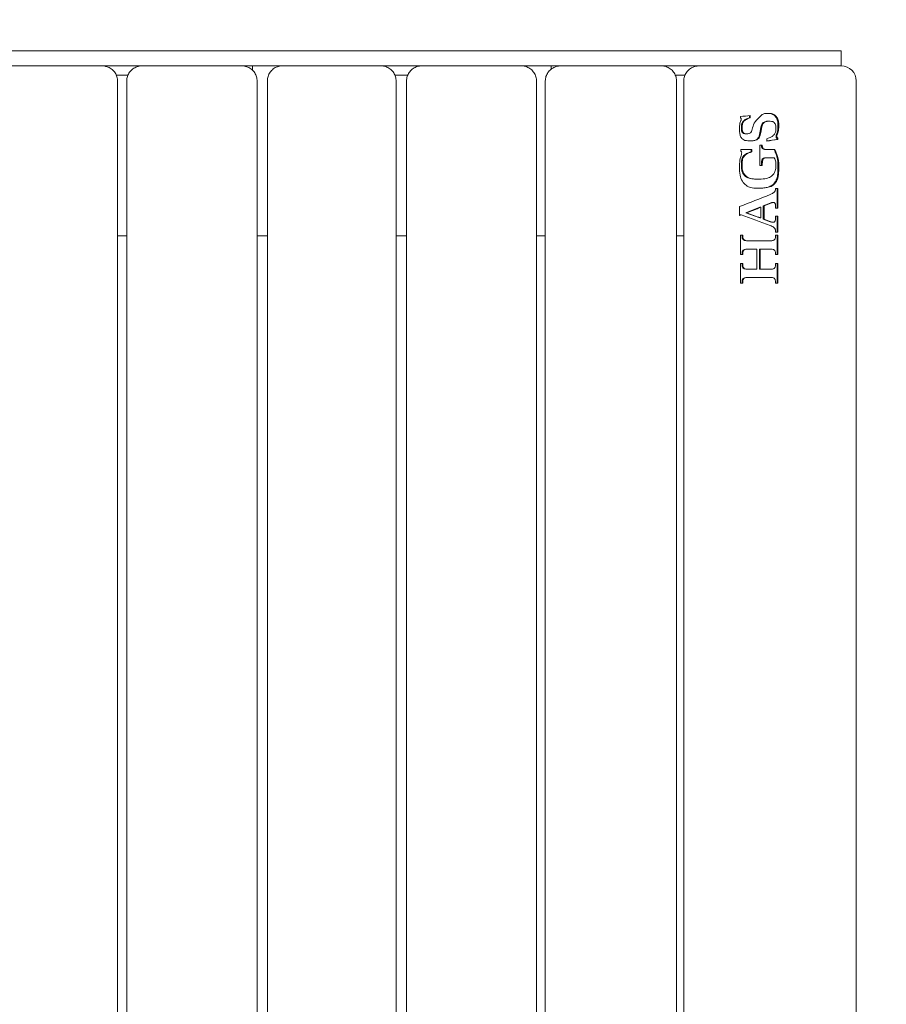
# Model space of a CAD drawing. Units: millimetres. Extents: x -804 to 2063, y -1835 to 1107.
# Drawn here: x 963 to 1421, y -13 to 508 of the extents above; entities that cross this region are included whole.
import ezdxf

# ---------------------------------------------------------------- set-up
doc = ezdxf.new("R2010")
doc.units = ezdxf.units.MM
doc.header["$LTSCALE"] = 0.2
doc.header["$MEASUREMENT"] = 0
doc.header["$PDMODE"] = 1
doc.layers.add('HAGS-Dim Plan', color=7, linetype='Continuous', lineweight=100)
doc.layers.add('HAGS-Plan', color=7, linetype='Continuous')
doc.styles.get("Standard").update_dxf_attribs({"font": 'g13f12d.shx', "height": 300})
doc.dimstyles.new('HAGS - Dim Plan', dxfattribs={"dimtxt": 300, "dimasz": 200, "dimexe": 0.18, "dimexo": 0.0625, "dimgap": 150, "dimtad": 0, "dimlfac": 0.001, "dimrnd": 0.01, "dimzin": 1, "dimdsep": 46, "dimtxsty": 'Standard', "dimblk": 'HAGS - Dim Plan arrow', "dimcen": 0.1, "dimse1": 1, "dimse2": 1, "dimclrd": 1, "dimadec": 0, "dimazin": 0, "dimtfac": 1, "dimtofl": 0, "dimtmove": 0, "dimatfit": 3, "dimfxl": 1, "dimtolj": 1, "dimtzin": 0, "dimarcsym": 0})

# ---------------------------------------------------------------- blocks, each defined once
blk = doc.blocks.new('HAGS - Dim Plan arrow')
at = {"color": 1, "lineweight": 0}
blk.add_lwpolyline([(0, 0, 0, 0.35, 0), (-1, 0, 0.015, 0.015, 0)], format="xyseb", dxfattribs=at)
blk = doc.blocks.new('*D3')
at = {"layer": 'Defpoints', "color": 0, "transparency": 16777216}
for p in [(1404.86, 910.46), (1404.86, -405.15, 489.25), (-451.34, -451.89, 851.06)]:
    blk.add_point(p, dxfattribs=at)
at = {"layer": 'HAGS-Dim Plan', "color": 1, "lineweight": -2, "transparency": 16777216}
for p, q in [((-251.34, 910.46), (-98.67, 910.46)), ((1204.86, 910.46), (1052.2, 910.46))]:
    blk.add_line(p, q, dxfattribs=at)
at = {"layer": 'HAGS-Dim Plan', "color": 1, "lineweight": -2, "transparency": 16777216, "xscale": 200, "yscale": 200, "zscale": 200, "rotation": 180}
blk.add_blockref('HAGS - Dim Plan arrow', (-451.34, 910.46), dxfattribs=at)
at = {"layer": 'HAGS-Dim Plan', "color": 1, "lineweight": -2, "transparency": 16777216, "xscale": 200, "yscale": 200, "zscale": 200}
blk.add_blockref('HAGS - Dim Plan arrow', (1404.86, 910.46), dxfattribs=at)
at = {"layer": 'HAGS-Dim Plan', "color": 0, "transparency": 16777216, "insert": (476.76, 910.46), "char_height": 300, "attachment_point": 5}
blk.add_mtext('\\A1;1.86m', dxfattribs=at)
blk = doc.blocks.new('*D4')
at = {"layer": 'Defpoints', "color": 0, "transparency": 16777216}
for p in [(-21.27, 504.4, 390.5), (-21.27, -504.4, 390.5), (1866.33, -504.4)]:
    blk.add_point(p, dxfattribs=at)
at = {"layer": 'HAGS-Dim Plan', "color": 1, "lineweight": -2, "transparency": 16777216}
for p, q in [((1866.33, 704.4), (1866.33, 904.4)), ((1866.33, -704.4), (1866.33, -904.4))]:
    blk.add_line(p, q, dxfattribs=at)
at = {"layer": 'HAGS-Dim Plan', "color": 1, "lineweight": -2, "transparency": 16777216, "xscale": 200, "yscale": 200, "zscale": 200}
for p, rotation in [((1866.33, 504.4), 270), ((1866.33, -504.4), 90)]:
    blk.add_blockref('HAGS - Dim Plan arrow', p, dxfattribs=dict(at, rotation=rotation))
at = {"layer": 'HAGS-Dim Plan', "color": 0, "transparency": 16777216, "insert": (1866.33, -72.05), "char_height": 300, "attachment_point": 5, "rotation": 90}
blk.add_mtext('\\A1;1.00m', dxfattribs=at)

msp = doc.modelspace()

# ---------------------------------------------------------------- linework, layer by layer
at = {"layer": 'HAGS-Plan', "lineweight": 0}
for p, q in [((475.007, 492, 5.007), (1378.88, 492, 5.007)), ((1378.88, 492, 5.007), (1397.363, 492, 5.007)), ((1397.363, 484, 5.007), (1397.363, 492, 5.007)), ((509.874, 484, 5.007), (1378.88, 484, 5.007)), ((1085.836, 481.756, 5.007), (1085.836, 484, 5.007)), ((1243.887, 484, 5.007), (1243.887, 482.182, 5.007)), ((1378.88, 484, 5.007), (1396.742, 484, 5.007)), ((1397.372, 484, 5.007), (1396.742, 484, 5.007)), ((1020, 479, 5.007), (1013.904, 479, 5.007)), ((1014.516, 476, 5.007), (1014.516, -476, 5.007)), ((1019.405, 476, 5.007), (1019.405, -476, 5.007)), ((1088.347, 476, 5.007), (1088.347, -476, 5.007)), ((1093.757, 476, 5.007), (1093.757, -476, 5.007)), ((1168.017, 479, 5.007), (1161.294, 479, 5.007)), ((1161.879, 476, 5.007), (1161.879, -476, 5.007)), ((1167.42, 476, 5.007), (1167.42, -476, 5.007)), ((1236.169, 476, 5.007), (1236.169, -476, 5.007)), ((1240.836, 476, 5.007), (1240.836, -476, 5.007)), ((1314.706, 479, 5.007), (1309.648, 479, 5.007)), ((1310.251, 476, 5.007), (1310.251, -476, 5.007)), ((1314.094, -476, 5.007), (1314.094, 476, 5.007)), ((1405.372, -476, 5.007), (1405.372, 476, 5.007)), ((1344.088, 456.449, 5.007), (1344.088, 457.124, 5.007)), ((1348.84, 456.449, 5.007), (1348.84, 457.684, 5.007)), ((1348.84, 456.449, 5.007), (1349.265, 456.449, 5.007)), ((1349.265, 457.734, 5.007), (1349.265, 456.449, 5.007)), ((1347.44, 448.053, 5.007), (1347.022, 448.053, 5.007)), ((1358.056, 444.162, 5.007), (1358.056, 445.415, 5.007)), ((1358.056, 444.223, 5.007), (1363.405, 444.966, 5.007)), ((1363.405, 445.803, 5.007), (1363.83, 445.803, 5.007)), ((1363.405, 444.966, 5.007), (1363.405, 445.803, 5.007)), ((1363.405, 444.966, 5.007), (1363.83, 444.966, 5.007)), ((1363.83, 445.803, 5.007), (1363.83, 444.966, 5.007)), ((1344.312, 438.912, 5.007), (1344.312, 439.718, 5.007)), ((1350.159, 439.718, 5.007), (1344.312, 439.718, 5.007)), ((1349.73, 438.429, 5.007), (1349.73, 439.718, 5.007)), ((1349.73, 438.429, 5.007), (1350.159, 438.429, 5.007)), ((1350.159, 439.718, 5.007), (1350.159, 438.429, 5.007)), ((1354.398, 431.322, 5.007), (1354.398, 442.002, 5.007)), ((1355.607, 442.002, 5.007), (1354.398, 442.002, 5.007)), ((1357.172, 439.718, 5.007), (1357.61, 439.718, 5.007)), ((1362.339, 439.718, 5.007), (1357.61, 439.718, 5.007)), ((1357.172, 435.278, 5.007), (1357.61, 435.278, 5.007)), ((1357.61, 435.278, 5.007), (1361.99, 435.278, 5.007)), ((1354.398, 431.322, 5.007), (1355.607, 431.322, 5.007)), ((1353.765, 424.052, 5.007), (1353.328, 424.052, 5.007)), ((1363.893, 419.105, 5.007), (1362.656, 419.105, 5.007)), ((1363.468, 408.651, 5.007), (1363.468, 419.105, 5.007)), ((1363.893, 419.105, 5.007), (1363.893, 408.651, 5.007)), ((1361.044, 411.692, 5.007), (1361.463, 411.692, 5.007)), ((1343.607, 404.695, 5.007), (1343.607, 409.455, 5.007)), ((1354.373, 409.134, 5.007), (1346.933, 406.174, 5.007)), ((1354.373, 409.134, 5.007), (1354.811, 409.134, 5.007)), ((1354.811, 409.134, 5.007), (1354.811, 403.472, 5.007)), ((1356.122, 409.872, 5.007), (1359.81, 411.385, 5.007)), ((1356.122, 409.872, 5.007), (1356.561, 409.872, 5.007)), ((1356.122, 402.829, 5.007), (1356.122, 409.872, 5.007)), ((1356.561, 409.872, 5.007), (1356.561, 402.829, 5.007)), ((1362.656, 408.651, 5.007), (1362.656, 409.777, 5.007)), ((1362.656, 408.651, 5.007), (1363.893, 408.651, 5.007)), ((1343.607, 404.846, 5.007), (1344.135, 405.048, 5.007)), ((1344.135, 405.048, 5.007), (1344.537, 405.048, 5.007)), ((1346.933, 406.174, 5.007), (1347.35, 406.174, 5.007)), ((1346.933, 406.174, 5.007), (1354.373, 403.472, 5.007)), ((1354.373, 403.472, 5.007), (1354.811, 403.472, 5.007)), ((1356.122, 402.829, 5.007), (1356.561, 402.829, 5.007)), ((1359.843, 401.478, 5.007), (1356.122, 402.829, 5.007)), ((1362.656, 404.019, 5.007), (1362.656, 404.437, 5.007)), ((1363.893, 404.437, 5.007), (1362.656, 404.437, 5.007)), ((1363.468, 395.913, 5.007), (1363.468, 404.437, 5.007)), ((1363.893, 404.437, 5.007), (1363.893, 395.913, 5.007)), ((1361.496, 401.188, 5.007), (1361.063, 401.188, 5.007)), ((1362.656, 395.913, 5.007), (1362.656, 396.396, 5.007)), ((1014.516, 394, 5.007), (1019.405, 394, 5.007)), ((1088.347, 394, 5.007), (1093.757, 394, 5.007)), ((1161.879, 394, 5.007), (1167.42, 394, 5.007)), ((1236.169, 394, 5.007), (1240.836, 394, 5.007)), ((1310.251, 394, 5.007), (1314.094, 394, 5.007)), ((1344.088, 384.132, 5.007), (1344.088, 394.426, 5.007)), ((1345.335, 394.426, 5.007), (1344.088, 394.426, 5.007)), ((1344.928, 393.847, 5.007), (1344.928, 394.426, 5.007)), ((1345.335, 394.426, 5.007), (1345.335, 393.847, 5.007)), ((1347.25, 391.435, 5.007), (1347.669, 391.435, 5.007)), ((1360.278, 391.435, 5.007), (1347.669, 391.435, 5.007)), ((1362.656, 395.913, 5.007), (1363.893, 395.913, 5.007)), ((1362.656, 393.91, 5.007), (1362.656, 394.426, 5.007)), ((1363.893, 394.426, 5.007), (1362.656, 394.426, 5.007)), ((1363.468, 384.132, 5.007), (1363.468, 394.426, 5.007)), ((1363.893, 394.426, 5.007), (1363.893, 384.132, 5.007)), ((1347.346, 386.996, 5.007), (1347.766, 386.996, 5.007)), ((1347.766, 386.996, 5.007), (1352.678, 386.996, 5.007)), ((1352.678, 376.381, 5.007), (1352.678, 386.996, 5.007)), ((1354.119, 386.996, 5.007), (1354.557, 386.996, 5.007)), ((1354.119, 376.381, 5.007), (1354.119, 386.996, 5.007)), ((1354.557, 386.996, 5.007), (1360.213, 386.996, 5.007)), ((1354.557, 386.996, 5.007), (1354.557, 376.381, 5.007)), ((1344.088, 384.132, 5.007), (1345.335, 384.132, 5.007)), ((1344.928, 384.132, 5.007), (1344.928, 384.423, 5.007)), ((1345.335, 384.423, 5.007), (1345.335, 384.132, 5.007)), ((1362.656, 384.132, 5.007), (1362.656, 384.584, 5.007)), ((1362.656, 384.132, 5.007), (1363.893, 384.132, 5.007)), ((1344.088, 369.016, 5.007), (1344.088, 379.341, 5.007)), ((1345.335, 379.341, 5.007), (1344.088, 379.341, 5.007)), ((1344.928, 378.89, 5.007), (1344.928, 379.341, 5.007)), ((1345.335, 379.341, 5.007), (1345.335, 378.89, 5.007)), ((1347.25, 376.381, 5.007), (1347.669, 376.381, 5.007)), ((1352.678, 376.381, 5.007), (1347.669, 376.381, 5.007)), ((1354.119, 376.381, 5.007), (1354.557, 376.381, 5.007)), ((1360.278, 376.381, 5.007), (1354.557, 376.381, 5.007)), ((1362.656, 378.859, 5.007), (1362.656, 379.341, 5.007)), ((1363.893, 379.341, 5.007), (1362.656, 379.341, 5.007)), ((1363.468, 369.016, 5.007), (1363.468, 379.341, 5.007)), ((1363.893, 379.341, 5.007), (1363.893, 369.016, 5.007)), ((1347.25, 371.942, 5.007), (1347.669, 371.942, 5.007)), ((1347.669, 371.942, 5.007), (1360.341, 371.942, 5.007)), ((1344.088, 369.016, 5.007), (1345.335, 369.016, 5.007)), ((1344.928, 369.016, 5.007), (1344.928, 369.53, 5.007)), ((1345.335, 369.53, 5.007), (1345.335, 369.016, 5.007)), ((1362.656, 369.016, 5.007), (1362.656, 369.562, 5.007)), ((1362.656, 369.016, 5.007), (1363.893, 369.016, 5.007))]:
    msp.add_line(p, q, dxfattribs=at)
msp.add_arc((1397.372, 476, 5.007), 8, 360, 90, dxfattribs=at)
for centre, major_axis, ratio, start_param, end_param in [((1311.374, 458.59, 5.007), (299.999, 34.736), 0.0173818, 4.8196419, 4.8370203), ((1311.374, 414.576, 5.007), (299.94, 117.123), 0.0514249, 4.7999636, 4.8544492), ((1311.374, 409.809, 5.007), (299.94, 116.97), 0.0513758, 4.8125668, 4.8376595), ((1311.374, 400.722, 5.007), (-299.957, 106.563), 0.0478938, 4.5674768, 4.6186308), ((1311.374, 402.857, 5.007), (-299.956, 106.745), 0.0479571, 4.5841505, 4.6092432)]:
    msp.add_ellipse(centre, major_axis=major_axis, ratio=ratio, start_param=start_param, end_param=end_param, dxfattribs=at)
at = {"layer": 'HAGS-Plan', "lineweight": 0, "extrusion": (2.16937e-30, 1.5523e-15, -1)}
msp.add_ellipse((1311.374, 443.947, 5.007), major_axis=(299.999, 40.744), ratio=0.0202852, start_param=1.3977933, end_param=1.4173081, dxfattribs=at)
at = {"layer": 'HAGS-Plan', "lineweight": 0, "extrusion": (7.39557e-31, 5.25648e-16, -1)}
msp.add_ellipse((1311.374, 409.85, 5.007), major_axis=(299.933, 120.632), ratio=0.0525377, start_param=1.4282872, end_param=1.4407236, dxfattribs=at)
at = {"layer": 'HAGS-Plan', "lineweight": 0, "extrusion": (8.38165e-31, 5.63695e-16, -1)}
msp.add_ellipse((1311.374, 409.613, 5.007), major_axis=(299.948, 112.454), ratio=0.0498976, start_param=1.4787301, end_param=1.4818486, dxfattribs=at)
at = {"layer": 'HAGS-Plan', "lineweight": 0, "extrusion": (-1.03538e-30, -5.93795e-16, -1)}
msp.add_ellipse((1311.374, 402.849, 5.007), major_axis=(-299.956, 106.73), ratio=0.0479521, start_param=1.7049358, end_param=1.7174821, dxfattribs=at)
at = {"layer": 'HAGS-Plan', "lineweight": 0}
for points, knots in [([(1006.112, 484, 5.007), (1006.682, 484, 5.007), (1007.255, 483.943, 5.007), (1008.003, 483.796, 5.007), (1008.189, 483.753, 5.007), (1009.165, 483.493, 5.007), (1009.939, 483.168, 5.007), (1011.333, 482.317, 5.007), (1011.966, 481.797, 5.007), (1013.021, 480.62, 5.007), (1013.461, 479.961, 5.007), (1014.121, 478.549, 5.007), (1014.348, 477.779, 5.007), (1014.494, 476.669, 5.007), (1014.516, 476.334, 5.007), (1014.516, 476, 5.007)], [0.0114767, 0.0114767, 0.0114767, 0.0114767, 1.8471351, 1.8471351, 2.4559635, 2.4559635, 5.0785702, 5.0785702, 7.5793972, 7.5793972, 9.9418698, 9.9418698, 12.3000283, 12.3000283, 13.3023989, 13.3023989, 13.3023989, 13.3023989]), ([(1019.405, 476, 5.007), (1019.405, 476.817, 5.007), (1019.536, 477.643, 5.007), (1020.034, 479.182, 5.007), (1020.403, 479.914, 5.007), (1021.336, 481.231, 5.007), (1021.917, 481.827, 5.007), (1023.22, 482.819, 5.007), (1023.96, 483.22, 5.007), (1025.526, 483.789, 5.007), (1026.368, 483.955, 5.007), (1027.33, 483.997, 5.007), (1027.452, 484, 5.007), (1027.574, 484, 5.007)], [0, 0, 0, 0, 2.4498274, 2.4498274, 4.8690833, 4.8690833, 7.357113, 7.357113, 9.9150092, 9.9150092, 12.5502598, 12.5502598, 12.9343183, 12.9343183, 12.9343183, 12.9343183]), ([(1080.121, 484, 5.007), (1080.484, 484, 5.007), (1080.846, 483.977, 5.007), (1081.56, 483.884, 5.007), (1081.913, 483.816, 5.007), (1083.048, 483.519, 5.007), (1083.816, 483.195, 5.007), (1085.199, 482.344, 5.007), (1085.826, 481.82, 5.007), (1086.87, 480.638, 5.007), (1087.306, 479.975, 5.007), (1087.958, 478.555, 5.007), (1088.182, 477.782, 5.007), (1088.326, 476.669, 5.007), (1088.347, 476.334, 5.007), (1088.347, 476, 5.007)], [0, 0, 0, 0, 1.1736933, 1.1736933, 2.3307991, 2.3307991, 4.9555219, 4.9555219, 7.4642389, 7.4642389, 9.839734, 9.839734, 12.2073388, 12.2073388, 13.2096892, 13.2096892, 13.2096892, 13.2096892]), ([(1093.757, 476, 5.007), (1093.757, 476.821, 5.007), (1093.888, 477.652, 5.007), (1094.382, 479.199, 5.007), (1094.748, 479.934, 5.007), (1095.677, 481.258, 5.007), (1096.255, 481.857, 5.007), (1097.552, 482.849, 5.007), (1098.289, 483.249, 5.007), (1099.843, 483.808, 5.007), (1100.678, 483.968, 5.007), (1101.598, 483.998, 5.007), (1101.688, 484, 5.007), (1101.778, 484, 5.007)], [0, 0, 0, 0, 2.462491, 2.462491, 4.8941302, 4.8941302, 7.3947734, 7.3947734, 9.9531133, 9.9531133, 12.5746471, 12.5746471, 12.8588195, 12.8588195, 12.8588195, 12.8588195]), ([(1153.853, 484, 5.007), (1154.106, 484, 5.007), (1154.36, 483.988, 5.007), (1155.431, 483.886, 5.007), (1156.243, 483.682, 5.007), (1157.747, 483.041, 5.007), (1158.455, 482.605, 5.007), (1159.381, 481.814, 5.007), (1159.666, 481.531, 5.007), (1160.43, 480.649, 5.007), (1160.858, 479.983, 5.007), (1161.498, 478.557, 5.007), (1161.717, 477.783, 5.007), (1161.858, 476.669, 5.007), (1161.879, 476.334, 5.007), (1161.879, 476, 5.007)], [0, 0, 0, 0, 0.8283959, 0.8283959, 3.5000438, 3.5000438, 6.0983043, 6.0983043, 7.3478228, 7.3478228, 9.7344225, 9.7344225, 12.1056637, 12.1056637, 13.1080046, 13.1080046, 13.1080046, 13.1080046]), ([(1167.42, 476, 5.007), (1167.42, 476.789, 5.007), (1167.543, 477.588, 5.007), (1168.008, 479.077, 5.007), (1168.352, 479.787, 5.007), (1169.228, 481.08, 5.007), (1169.777, 481.672, 5.007), (1171.015, 482.676, 5.007), (1171.727, 483.091, 5.007), (1173.244, 483.706, 5.007), (1174.066, 483.901, 5.007), (1175.127, 483.99, 5.007), (1175.362, 484, 5.007), (1175.596, 484, 5.007)], [0, 0, 0, 0, 2.3668299, 2.3668299, 4.7119393, 4.7119393, 7.1627359, 7.1627359, 9.7277811, 9.7277811, 12.4151057, 12.4151057, 13.1766884, 13.1766884, 13.1766884, 13.1766884]), ([(1228.037, 484, 5.007), (1228.345, 484, 5.007), (1228.652, 483.983, 5.007), (1229.183, 483.923, 5.007), (1229.409, 483.889, 5.007), (1229.707, 483.83, 5.007), (1229.781, 483.814, 5.007), (1230.661, 483.616, 5.007), (1231.449, 483.309, 5.007), (1232.875, 482.482, 5.007), (1233.529, 481.958, 5.007), (1234.624, 480.759, 5.007), (1235.082, 480.077, 5.007), (1235.768, 478.612, 5.007), (1236.002, 477.81, 5.007), (1236.148, 476.669, 5.007), (1236.169, 476.334, 5.007), (1236.169, 476, 5.007)], [0, 0, 0, 0, 0.9652672, 0.9652672, 1.6798837, 1.6798837, 1.9179219, 1.9179219, 4.5056619, 4.5056619, 7.0303173, 7.0303173, 9.470833, 9.470833, 11.9216736, 11.9216736, 12.9238692, 12.9238692, 12.9238692, 12.9238692]), ([(1240.836, 476, 5.007), (1240.836, 476.787, 5.007), (1240.96, 477.583, 5.007), (1241.431, 479.067, 5.007), (1241.781, 479.774, 5.007), (1242.666, 481.06, 5.007), (1243.219, 481.648, 5.007), (1244.47, 482.648, 5.007), (1245.186, 483.063, 5.007), (1246.718, 483.684, 5.007), (1247.55, 483.884, 5.007), (1248.657, 483.987, 5.007), (1248.929, 484, 5.007), (1249.202, 484, 5.007)], [0, 0, 0, 0, 2.3597058, 2.3597058, 4.6952162, 4.6952162, 7.1331027, 7.1331027, 9.6945234, 9.6945234, 12.393686, 12.393686, 13.2722931, 13.2722931, 13.2722931, 13.2722931]), ([(1301.978, 484, 5.007), (1302.484, 484, 5.007), (1302.993, 483.955, 5.007), (1304.316, 483.717, 5.007), (1305.128, 483.444, 5.007), (1306.604, 482.682, 5.007), (1307.288, 482.191, 5.007), (1308.448, 481.05, 5.007), (1308.943, 480.394, 5.007), (1309.703, 478.973, 5.007), (1309.979, 478.192, 5.007), (1310.208, 476.936, 5.007), (1310.251, 476.467, 5.007), (1310.251, 476, 5.007)], [0, 0, 0, 0, 1.5842049, 1.5842049, 4.1908681, 4.1908681, 6.7208901, 6.7208901, 9.158668, 9.158668, 11.5905145, 11.5905145, 12.9918904, 12.9918904, 12.9918904, 12.9918904]), ([(1314.094, 476, 5.007), (1314.094, 476.797, 5.007), (1314.222, 477.603, 5.007), (1314.709, 479.108, 5.007), (1315.071, 479.825, 5.007), (1315.986, 481.121, 5.007), (1316.555, 481.711, 5.007), (1317.842, 482.709, 5.007), (1318.578, 483.119, 5.007), (1320.141, 483.721, 5.007), (1320.988, 483.909, 5.007), (1322.059, 483.991, 5.007), (1322.285, 484, 5.007), (1322.511, 484, 5.007)], [0, 0, 0, 0, 2.3901458, 2.3901458, 4.7590139, 4.7590139, 7.2100741, 7.2100741, 9.7726316, 9.7726316, 12.4450293, 12.4450293, 13.1577724, 13.1577724, 13.1577724, 13.1577724]), ([(1349.265, 456.449, 5.007), (1348.142, 456.14, 5.007), (1347.348, 455.772, 5.007), (1346.258, 455.026, 5.007), (1345.922, 454.655, 5.007), (1345.444, 453.919, 5.007), (1345.224, 453.433, 5.007), (1344.956, 452.166, 5.007), (1344.975, 451.449, 5.007), (1344.995, 450.359, 5.007), (1345.018, 449.96, 5.007), (1345.21, 449.216, 5.007), (1345.363, 448.946, 5.007), (1345.606, 448.603, 5.007), (1345.746, 448.451, 5.007), (1346.075, 448.214, 5.007), (1346.238, 448.153, 5.007), (1346.616, 448.067, 5.007), (1346.884, 448.054, 5.007), (1347.832, 448.053, 5.007), (1348.139, 448.061, 5.007), (1348.662, 448.159, 5.007), (1348.881, 448.229, 5.007), (1349.273, 448.444, 5.007), (1349.439, 448.578, 5.007), (1349.797, 449, 5.007), (1349.959, 449.337, 5.007), (1350.401, 450.636, 5.007), (1350.62, 451.743, 5.007), (1351.492, 453.924, 5.007), (1352.185, 454.884, 5.007), (1353.521, 456.271, 5.007), (1353.647, 456.399, 5.007), (1355.132, 457.899, 5.007), (1355.454, 458.191, 5.007), (1356.53, 458.685, 5.007), (1356.963, 458.76, 5.007), (1357.678, 458.824, 5.007), (1358.063, 458.827, 5.007), (1359.416, 458.828, 5.007), (1360.258, 458.822, 5.007), (1361.434, 458.433, 5.007), (1361.934, 458.212, 5.007), (1362.908, 457.356, 5.007), (1363.333, 456.846, 5.007), (1363.973, 455.613, 5.007), (1364.148, 454.988, 5.007), (1364.377, 453.248, 5.007), (1364.34, 451.693, 5.007), (1364.323, 450.718, 5.007), (1364.298, 450.205, 5.007), (1364.07, 448.808, 5.007), (1363.772, 448.123, 5.007), (1363.448, 447.236, 5.007), (1363.358, 446.967, 5.007), (1363.315, 446.565, 5.007), (1363.322, 446.399, 5.007), (1363.335, 446.257, 5.007), (1363.352, 446.199, 5.007), (1363.397, 446.103, 5.007), (1363.429, 446.059, 5.007), (1363.545, 445.954, 5.007), (1363.652, 445.885, 5.007), (1363.83, 445.803, 5.007)], [0, 0, 0, 0, 0.3519979, 0.3519979, 0.6675254, 0.6675254, 0.9861726, 0.9861726, 1.3663427, 1.3663427, 1.5742115, 1.5742115, 1.7890122, 1.7890122, 1.978864, 1.978864, 2.1784855, 2.1784855, 2.4598402, 2.4598402, 2.6889907, 2.6889907, 2.8649989, 2.8649989, 3.028285, 3.028285, 3.2831975, 3.2831975, 3.754496, 3.754496, 4.3098947, 4.3098947, 4.3711211, 4.3711211, 4.959572, 4.959572, 5.3928698, 5.3928698, 5.7989961, 5.7989961, 6.5689742, 6.5689742, 6.9148778, 6.9148778, 7.1876934, 7.1876934, 7.4513027, 7.4513027, 7.8228151, 7.8228151, 8.2788882, 8.2788882, 9.093883, 9.093883, 9.4256148, 9.4256148, 9.6387728, 9.6387728, 9.9013266, 9.9013266, 10.1789818, 10.1789818, 10.5699316, 10.5699316, 10.5699316, 10.5699316]), ([(1363.405, 445.803, 5.007), (1363.198, 445.898, 5.007), (1363.029, 446.015, 5.007), (1362.945, 446.145, 5.007), (1362.915, 446.236, 5.007), (1362.899, 446.329, 5.007), (1362.895, 446.432, 5.007), (1362.895, 446.554, 5.007), (1362.9, 446.761, 5.007), (1362.972, 447.116, 5.007), (1363.223, 447.779, 5.007), (1363.455, 448.397, 5.007), (1363.638, 448.977, 5.007), (1363.752, 449.461, 5.007), (1363.837, 449.952, 5.007), (1363.895, 450.586, 5.007), (1363.915, 451.408, 5.007), (1363.915, 452.32, 5.007), (1363.91, 453.339, 5.007), (1363.824, 454.405, 5.007), (1363.594, 455.465, 5.007), (1363.139, 456.466, 5.007), (1362.49, 457.351, 5.007), (1361.833, 457.942, 5.007), (1361.261, 458.298, 5.007), (1360.668, 458.567, 5.007), (1359.906, 458.756, 5.007), (1359.121, 458.82, 5.007), (1358.675, 458.826, 5.007), (1358.508, 458.827, 5.007)], [0, 0, 0, 0, 0.59375, 0.890625, 1.1875, 1.484375, 1.78125, 2.078125, 2.375, 2.96875, 3.265625, 3.5625, 3.859375, 4.0078125, 4.15625, 4.453125, 4.75, 5.046875, 5.34375, 5.640625, 5.9375, 6.234375, 6.53125, 6.828125, 6.9765625, 7.125, 7.421875, 7.71875, 7.9149865, 7.9149865, 7.9149865, 7.9149865]), ([(1358.056, 445.415, 5.007), (1358.848, 445.682, 5.007), (1359.727, 446.022, 5.007), (1361.075, 446.76, 5.007), (1361.488, 447.08, 5.007), (1362.007, 447.622, 5.007), (1362.273, 447.963, 5.007), (1362.726, 449.111, 5.007), (1362.791, 449.693, 5.007), (1362.815, 450.469, 5.007), (1362.853, 451.509, 5.007), (1362.706, 452.635, 5.007), (1362.611, 452.974, 5.007), (1362.294, 453.586, 5.007), (1362.094, 453.853, 5.007), (1361.587, 454.309, 5.007), (1361.344, 454.419, 5.007), (1360.576, 454.702, 5.007), (1359.018, 454.65, 5.007), (1358.345, 454.631, 5.007), (1357.926, 454.595, 5.007), (1357.218, 454.388, 5.007), (1356.94, 454.26, 5.007), (1356.404, 453.873, 5.007), (1356.175, 453.616, 5.007), (1355.278, 452.153, 5.007), (1355.162, 449.9, 5.007), (1354.534, 447.052, 5.007), (1354.294, 446.411, 5.007), (1353.775, 445.608, 5.007), (1353.509, 445.329, 5.007), (1352.861, 444.87, 5.007), (1352.497, 444.707, 5.007), (1351.55, 444.423, 5.007), (1350.948, 444.359, 5.007), (1350.065, 444.323, 5.007), (1348.107, 444.286, 5.007), (1346.682, 444.459, 5.007), (1346.243, 444.585, 5.007), (1345.474, 445.007, 5.007), (1345.146, 445.284, 5.007), (1344.495, 446.029, 5.007), (1344.207, 446.536, 5.007), (1343.831, 447.575, 5.007), (1343.703, 448.181, 5.007), (1343.602, 449.655, 5.007), (1343.563, 452.011, 5.007), (1343.832, 453.87, 5.007), (1344.108, 454.471, 5.007), (1344.37, 455.212, 5.007), (1344.425, 455.407, 5.007), (1344.443, 455.674, 5.007), (1344.442, 455.812, 5.007), (1344.426, 456.001, 5.007), (1344.404, 456.053, 5.007), (1344.358, 456.151, 5.007), (1344.279, 456.258, 5.007), (1344.088, 456.449, 5.007)], [0, 0, 0, 0, 0.2535865, 0.2535865, 0.4612342, 0.4612342, 0.6178109, 0.6178109, 0.7929597, 0.7929597, 0.8642364, 0.8642364, 0.9036756, 0.9036756, 0.9387718, 0.9387718, 0.9780668, 0.9780668, 1.1456749, 1.1456749, 1.3697076, 1.3697076, 1.5329391, 1.5329391, 1.7161322, 1.7161322, 2.4295462, 2.4295462, 2.7954013, 2.7954013, 3.0521625, 3.0521625, 3.3138568, 3.3138568, 3.6985284, 3.6985284, 3.8908096, 3.8908096, 4.0111283, 4.0111283, 4.1218217, 4.1218217, 4.2703378, 4.2703378, 4.4092766, 4.4092766, 4.5135029, 4.5135029, 4.6078335, 4.6078335, 4.653384, 4.653384, 4.6764447, 4.6764447, 4.7062807, 4.7062807, 4.8077104, 4.8077104, 4.8077104, 4.8077104]), ([(1347.022, 448.053, 5.007), (1346.963, 448.053, 5.007), (1346.807, 448.054, 5.007), (1346.488, 448.056, 5.007), (1346.115, 448.08, 5.007), (1345.749, 448.171, 5.007), (1345.424, 448.368, 5.007), (1345.03, 448.781, 5.007), (1344.74, 449.36, 5.007), (1344.618, 450.016, 5.007), (1344.582, 450.554, 5.007), (1344.579, 451.144, 5.007), (1344.576, 451.793, 5.007), (1344.617, 452.5, 5.007), (1344.749, 453.137, 5.007), (1344.944, 453.673, 5.007), (1345.21, 454.228, 5.007), (1345.727, 454.942, 5.007), (1346.852, 455.761, 5.007), (1348.075, 456.238, 5.007), (1348.84, 456.449, 5.007)], [14.0152032, 14.0152032, 14.0152032, 14.0152032, 14.1015625, 14.25, 14.546875, 14.84375, 15.140625, 15.4375, 16.03125, 16.328125, 16.625, 16.921875, 17.21875, 17.515625, 17.8125, 17.9609375, 18.109375, 18.40625, 18.703125, 19, 19, 19, 19]), ([(1349.104, 444.321, 5.007), (1350.642, 444.323, 5.007), (1354.69, 444.444, 5.007), (1354.532, 454.647, 5.007), (1357.691, 454.647, 5.007), (1358.778, 454.647, 5.007), (1358.778, 454.647, 5.007)], [8.0357081, 8.0357081, 8.0357081, 8.0357081, 9, 10, 11, 11.0000079, 11.0000079, 11.0000079, 11.0000079]), ([(1358.778, 454.647, 5.007), (1358.828, 454.647, 5.007), (1358.878, 454.647, 5.007), (1358.988, 454.647, 5.007), (1359.048, 454.647, 5.007), (1359.144, 454.647, 5.007), (1359.179, 454.647, 5.007), (1359.215, 454.647, 5.007)], [0, 0, 0, 0, 1, 1, 2.2, 2.2, 2.9048692, 2.9048692, 2.9048692, 2.9048692]), ([(1362.339, 439.718, 5.007), (1363.042, 438.166, 5.007), (1363.897, 436.004, 5.007), (1364.411, 432.329, 5.007), (1364.337, 429.139, 5.007), (1364.265, 427.08, 5.007), (1364.135, 425.764, 5.007), (1363.624, 423.879, 5.007), (1363.298, 423.02, 5.007), (1362.42, 421.844, 5.007), (1362.137, 421.534, 5.007), (1361.352, 420.825, 5.007), (1360.605, 420.269, 5.007), (1357.922, 419.324, 5.007), (1356.204, 419.27, 5.007), (1351.442, 419.243, 5.007), (1350.522, 419.348, 5.007), (1348.727, 419.79, 5.007), (1347.897, 420.124, 5.007), (1346.316, 421.304, 5.007), (1345.638, 422.03, 5.007), (1344.424, 423.958, 5.007), (1344.08, 425.03, 5.007), (1343.626, 427.513, 5.007), (1343.605, 428.97, 5.007), (1343.61, 432.956, 5.007), (1343.654, 433.816, 5.007), (1344.335, 436.137, 5.007), (1344.701, 436.672, 5.007), (1344.728, 437.722, 5.007), (1344.743, 438.145, 5.007), (1344.693, 438.448, 5.007), (1344.67, 438.522, 5.007), (1344.569, 438.685, 5.007), (1344.479, 438.783, 5.007), (1344.312, 438.912, 5.007)], [0, 0, 0, 0, 0.5125102, 0.5125102, 0.8833692, 0.8833692, 1.6156424, 1.6156424, 2.086648, 2.086648, 2.2761182, 2.2761182, 2.5632347, 2.5632347, 2.9541291, 2.9541291, 3.6544494, 3.6544494, 4.2283924, 4.2283924, 4.7327367, 4.7327367, 5.3480447, 5.3480447, 6.1402898, 6.1402898, 7.209115, 7.209115, 8.2772471, 8.2772471, 8.3387386, 8.3387386, 8.3611986, 8.3611986, 8.387303, 8.387303, 8.387303, 8.387303]), ([(1353.328, 424.052, 5.007), (1353.32, 424.052, 5.007), (1352.771, 424.052, 5.007), (1351.685, 424.052, 5.007), (1350.121, 424.149, 5.007), (1348.657, 424.435, 5.007), (1347.338, 425.02, 5.007), (1346.221, 425.876, 5.007), (1345.51, 426.765, 5.007), (1345.104, 427.556, 5.007), (1344.813, 428.391, 5.007), (1344.624, 429.49, 5.007), (1344.581, 430.598, 5.007), (1344.579, 431.448, 5.007), (1344.578, 432.261, 5.007), (1344.599, 433.212, 5.007), (1344.721, 434.12, 5.007), (1344.924, 434.842, 5.007), (1345.209, 435.572, 5.007), (1345.776, 436.497, 5.007), (1347.137, 437.547, 5.007), (1348.717, 438.158, 5.007), (1349.73, 438.429, 5.007)], [4.9949711, 4.9949711, 4.9949711, 4.9949711, 5, 5.3125, 5.625, 5.9375, 6.25, 6.5625, 6.875, 7.03125, 7.1875, 7.5, 7.8125, 7.96875, 8.125, 8.4375, 8.75, 8.90625, 9.0625, 9.375, 9.6875, 10, 10, 10, 10]), ([(1350.159, 438.429, 5.007), (1349.602, 438.28, 5.007), (1349.036, 438.101, 5.007), (1348.073, 437.709, 5.007), (1347.647, 437.502, 5.007), (1346.655, 436.876, 5.007), (1346.256, 436.481, 5.007), (1345.59, 435.569, 5.007), (1345.373, 434.999, 5.007), (1344.995, 433.616, 5.007), (1344.983, 432.727, 5.007), (1344.985, 430.566, 5.007), (1344.995, 429.647, 5.007), (1345.312, 428.012, 5.007), (1345.543, 427.444, 5.007), (1346.212, 426.345, 5.007), (1346.72, 425.812, 5.007), (1347.617, 425.157, 5.007), (1347.955, 424.958, 5.007), (1349.076, 424.436, 5.007), (1349.928, 424.228, 5.007), (1351.602, 424.08, 5.007), (1352.304, 424.051, 5.007), (1355.366, 424.053, 5.007), (1356.773, 424.071, 5.007), (1359.14, 424.674, 5.007), (1359.899, 425.125, 5.007), (1361.038, 425.987, 5.007), (1361.597, 426.557, 5.007), (1362.238, 427.649, 5.007), (1362.494, 428.207, 5.007), (1362.808, 429.848, 5.007), (1362.815, 430.632, 5.007), (1362.814, 432.333, 5.007), (1362.805, 432.747, 5.007), (1362.638, 433.827, 5.007), (1362.458, 434.479, 5.007), (1361.99, 435.278, 5.007)], [0, 0, 0, 0, 0.1742339, 0.1742339, 0.313572, 0.313572, 0.5269801, 0.5269801, 0.8131579, 0.8131579, 1.3484412, 1.3484412, 1.8047173, 1.8047173, 2.1922531, 2.1922531, 2.6855928, 2.6855928, 2.9553167, 2.9553167, 3.5351147, 3.5351147, 3.8182919, 3.8182919, 4.0426508, 4.0426508, 4.23907, 4.23907, 4.4369288, 4.4369288, 4.5483129, 4.5483129, 4.6570158, 4.6570158, 4.7771306, 4.7771306, 4.9219646, 4.9219646, 4.9219646, 4.9219646]), ([(1353.663, 419.259, 5.007), (1353.815, 419.26, 5.007), (1354.371, 419.262, 5.007), (1355.334, 419.274, 5.007), (1356.536, 419.344, 5.007), (1357.708, 419.499, 5.007), (1358.834, 419.773, 5.007), (1359.899, 420.201, 5.007), (1360.881, 420.795, 5.007), (1361.756, 421.554, 5.007), (1362.499, 422.481, 5.007), (1363.087, 423.579, 5.007), (1363.492, 424.855, 5.007), (1363.737, 426.247, 5.007), (1363.865, 427.669, 5.007), (1363.912, 429.043, 5.007), (1363.915, 430.29, 5.007), (1363.915, 431.32, 5.007), (1363.903, 432.465, 5.007), (1363.846, 433.402, 5.007), (1363.697, 434.382, 5.007), (1363.527, 435.205, 5.007), (1363.283, 436.133, 5.007), (1362.835, 437.529, 5.007), (1362.336, 438.777, 5.007), (1361.909, 439.718, 5.007)], [8.0489141, 8.0489141, 8.0489141, 8.0489141, 8.125, 8.328125, 8.53125, 8.734375, 8.9375, 9.140625, 9.34375, 9.546875, 9.75, 9.953125, 10.15625, 10.359375, 10.5625, 10.765625, 10.96875, 11.171875, 11.375, 11.78125, 11.984375, 12.1875, 12.390625, 12.59375, 13, 13, 13, 13]), ([(1355.607, 442.002, 5.007), (1355.61, 441.853, 5.007), (1355.617, 441.705, 5.007), (1355.629, 441.558, 5.007), (1355.641, 441.41, 5.007), (1355.659, 441.264, 5.007), (1355.686, 441.118, 5.007), (1355.713, 440.972, 5.007), (1355.75, 440.827, 5.007), (1355.802, 440.688, 5.007), (1355.828, 440.618, 5.007), (1355.858, 440.55, 5.007), (1355.893, 440.484, 5.007), (1355.927, 440.419, 5.007), (1355.967, 440.355, 5.007), (1356.011, 440.296, 5.007), (1356.056, 440.237, 5.007), (1356.104, 440.182, 5.007), (1356.158, 440.132, 5.007), (1356.212, 440.082, 5.007), (1356.271, 440.036, 5.007), (1356.334, 439.996, 5.007), (1356.459, 439.917, 5.007), (1356.597, 439.86, 5.007), (1356.738, 439.819, 5.007), (1356.879, 439.779, 5.007), (1357.024, 439.754, 5.007), (1357.17, 439.739, 5.007), (1357.315, 439.724, 5.007), (1357.463, 439.718, 5.007), (1357.61, 439.718, 5.007)], [0, 0, 0, 0, 0.0004435986, 0.0004435986, 0.0004435986, 0.0008871972, 0.0008871972, 0.0008871972, 0.0013307958, 0.0013307958, 0.0013307958, 0.0015525951, 0.0015525951, 0.0015525951, 0.0017743944, 0.0017743944, 0.0017743944, 0.0019961937, 0.0019961937, 0.0019961937, 0.002217993, 0.002217993, 0.002217993, 0.0026615916, 0.0026615916, 0.0026615916, 0.0031051902, 0.0031051902, 0.0031051902, 0.0035487888, 0.0035487888, 0.0035487888, 0.0035487888]), ([(1357.61, 435.278, 5.007), (1357.504, 435.278, 5.007), (1357.399, 435.275, 5.007), (1357.294, 435.268, 5.007), (1357.189, 435.26, 5.007), (1357.085, 435.248, 5.007), (1356.982, 435.227, 5.007), (1356.878, 435.207, 5.007), (1356.774, 435.179, 5.007), (1356.676, 435.139, 5.007), (1356.578, 435.099, 5.007), (1356.484, 435.047, 5.007), (1356.399, 434.982, 5.007), (1356.356, 434.949, 5.007), (1356.316, 434.913, 5.007), (1356.278, 434.875, 5.007), (1356.241, 434.837, 5.007), (1356.207, 434.797, 5.007), (1356.174, 434.754, 5.007), (1356.11, 434.669, 5.007), (1356.056, 434.574, 5.007), (1356.011, 434.477, 5.007), (1355.965, 434.38, 5.007), (1355.928, 434.28, 5.007), (1355.896, 434.178, 5.007), (1355.864, 434.076, 5.007), (1355.837, 433.971, 5.007), (1355.814, 433.866, 5.007), (1355.768, 433.657, 5.007), (1355.737, 433.446, 5.007), (1355.712, 433.235, 5.007), (1355.688, 433.023, 5.007), (1355.67, 432.811, 5.007), (1355.656, 432.599, 5.007), (1355.642, 432.387, 5.007), (1355.632, 432.174, 5.007), (1355.625, 431.961, 5.007), (1355.617, 431.748, 5.007), (1355.611, 431.535, 5.007), (1355.607, 431.322, 5.007)], [0, 0, 0, 0, 0.0003186178, 0.0003186178, 0.0003186178, 0.0006372356, 0.0006372356, 0.0006372356, 0.0009558534, 0.0009558534, 0.0009558534, 0.0012744713, 0.0012744713, 0.0012744713, 0.0014337802, 0.0014337802, 0.0014337802, 0.0015930891, 0.0015930891, 0.0015930891, 0.0019117069, 0.0019117069, 0.0019117069, 0.0022303247, 0.0022303247, 0.0022303247, 0.0025489425, 0.0025489425, 0.0025489425, 0.0031861781, 0.0031861781, 0.0031861781, 0.0038234138, 0.0038234138, 0.0038234138, 0.0044606494, 0.0044606494, 0.0044606494, 0.005097885, 0.005097885, 0.005097885, 0.005097885]), ([(1359.802, 415.89, 5.007), (1360.725, 416.258, 5.007), (1361.363, 416.601, 5.007), (1362.042, 417.241, 5.007), (1362.23, 417.498, 5.007), (1362.53, 418.169, 5.007), (1362.617, 418.591, 5.007), (1362.656, 419.105, 5.007)], [0, 0, 0, 0, 0.30140834, 0.30140834, 0.46931982, 0.46931982, 0.66763912, 0.66763912, 0.66763912, 0.66763912]), ([(1362.656, 409.777, 5.007), (1362.656, 409.938, 5.007), (1362.651, 410.099, 5.007), (1362.636, 410.258, 5.007), (1362.622, 410.418, 5.007), (1362.599, 410.577, 5.007), (1362.561, 410.734, 5.007), (1362.523, 410.89, 5.007), (1362.47, 411.044, 5.007), (1362.392, 411.183, 5.007), (1362.352, 411.253, 5.007), (1362.307, 411.319, 5.007), (1362.253, 411.379, 5.007), (1362.2, 411.438, 5.007), (1362.139, 411.491, 5.007), (1362.072, 411.534, 5.007), (1362.006, 411.578, 5.007), (1361.933, 411.612, 5.007), (1361.857, 411.637, 5.007), (1361.781, 411.662, 5.007), (1361.703, 411.677, 5.007), (1361.624, 411.685, 5.007), (1361.466, 411.701, 5.007), (1361.307, 411.689, 5.007), (1361.151, 411.663, 5.007), (1360.995, 411.637, 5.007), (1360.842, 411.597, 5.007), (1360.691, 411.549, 5.007), (1360.54, 411.501, 5.007), (1360.392, 411.446, 5.007), (1360.246, 411.385, 5.007)], [0, 0, 0, 0, 0.0004807629, 0.0004807629, 0.0004807629, 0.0009615258, 0.0009615258, 0.0009615258, 0.0014422887, 0.0014422887, 0.0014422887, 0.0016826701, 0.0016826701, 0.0016826701, 0.0019230515, 0.0019230515, 0.0019230515, 0.002163433, 0.002163433, 0.002163433, 0.0024038144, 0.0024038144, 0.0024038144, 0.0028845773, 0.0028845773, 0.0028845773, 0.0033653402, 0.0033653402, 0.0033653402, 0.0038461031, 0.0038461031, 0.0038461031, 0.0038461031]), ([(1360.278, 401.478, 5.007), (1360.762, 401.305, 5.007), (1361.169, 401.187, 5.007), (1361.615, 401.188, 5.007), (1361.729, 401.203, 5.007), (1361.936, 401.275, 5.007), (1362.024, 401.327, 5.007), (1362.194, 401.481, 5.007), (1362.273, 401.589, 5.007), (1362.427, 401.9, 5.007), (1362.495, 402.123, 5.007), (1362.629, 402.863, 5.007), (1362.656, 403.424, 5.007), (1362.656, 404.019, 5.007)], [0, 0, 0, 0, 0.15594931, 0.15594931, 0.20919127, 0.20919127, 0.25820174, 0.25820174, 0.3159967, 0.3159967, 0.39032942, 0.39032942, 0.51161032, 0.51161032, 0.51161032, 0.51161032]), ([(1362.656, 396.396, 5.007), (1362.656, 396.64, 5.007), (1362.639, 396.887, 5.007), (1362.548, 397.344, 5.007), (1362.48, 397.552, 5.007), (1362.241, 398.021, 5.007), (1362.047, 398.262, 5.007), (1361.332, 398.875, 5.007), (1360.671, 399.211, 5.007), (1359.739, 399.549, 5.007)], [0, 0, 0, 0, 0.07298698, 0.07298698, 0.13930886, 0.13930886, 0.2307124, 0.2307124, 0.39082766, 0.39082766, 0.39082766, 0.39082766]), ([(1345.335, 393.847, 5.007), (1345.335, 393.603, 5.007), (1345.349, 393.35, 5.007), (1345.419, 392.904, 5.007), (1345.47, 392.699, 5.007), (1345.627, 392.325, 5.007), (1345.73, 392.158, 5.007), (1346.004, 391.868, 5.007), (1346.166, 391.757, 5.007), (1346.531, 391.586, 5.007), (1346.73, 391.53, 5.007), (1347.171, 391.451, 5.007), (1347.424, 391.435, 5.007), (1347.669, 391.435, 5.007)], [0, 0, 0, 0, 0.07317136, 0.07317136, 0.13504304, 0.13504304, 0.1945443, 0.1945443, 0.25437851, 0.25437851, 0.31549365, 0.31549365, 0.38944286, 0.38944286, 0.38944286, 0.38944286]), ([(1360.278, 391.435, 5.007), (1360.533, 391.435, 5.007), (1360.799, 391.45, 5.007), (1361.262, 391.529, 5.007), (1361.472, 391.587, 5.007), (1361.839, 391.763, 5.007), (1361.993, 391.872, 5.007), (1362.261, 392.16, 5.007), (1362.363, 392.329, 5.007), (1362.586, 392.871, 5.007), (1362.656, 393.33, 5.007), (1362.656, 393.91, 5.007)], [0, 0, 0, 0, 0.0774351, 0.0774351, 0.14203877, 0.14203877, 0.19994931, 0.19994931, 0.25974513, 0.25974513, 0.37491688, 0.37491688, 0.37491688, 0.37491688]), ([(1347.766, 386.996, 5.007), (1347.498, 386.996, 5.007), (1347.217, 386.98, 5.007), (1346.736, 386.894, 5.007), (1346.52, 386.833, 5.007), (1346.146, 386.647, 5.007), (1345.991, 386.533, 5.007), (1345.725, 386.237, 5.007), (1345.625, 386.064, 5.007), (1345.402, 385.501, 5.007), (1345.335, 385.021, 5.007), (1345.335, 384.423, 5.007)], [0, 0, 0, 0, 0.08089647, 0.08089647, 0.14696897, 0.14696897, 0.20579299, 0.20579299, 0.26592403, 0.26592403, 0.38629078, 0.38629078, 0.38629078, 0.38629078]), ([(1362.656, 384.584, 5.007), (1362.656, 384.833, 5.007), (1362.641, 385.091, 5.007), (1362.561, 385.544, 5.007), (1362.504, 385.749, 5.007), (1362.329, 386.128, 5.007), (1362.215, 386.296, 5.007), (1361.916, 386.585, 5.007), (1361.742, 386.694, 5.007), (1361.198, 386.926, 5.007), (1360.755, 386.996, 5.007), (1360.213, 386.996, 5.007)], [0, 0, 0, 0, 0.07487028, 0.07487028, 0.13775918, 0.13775918, 0.19993474, 0.19993474, 0.26281233, 0.26281233, 0.37884073, 0.37884073, 0.37884073, 0.37884073]), ([(1345.335, 378.89, 5.007), (1345.335, 378.339, 5.007), (1345.394, 377.879, 5.007), (1345.61, 377.322, 5.007), (1345.708, 377.149, 5.007), (1345.973, 376.847, 5.007), (1346.129, 376.73, 5.007), (1346.494, 376.546, 5.007), (1346.697, 376.485, 5.007), (1347.152, 376.398, 5.007), (1347.415, 376.381, 5.007), (1347.669, 376.381, 5.007)], [0, 0, 0, 0, 0.16529214, 0.16529214, 0.24912365, 0.24912365, 0.33282978, 0.33282978, 0.42023309, 0.42023309, 0.52734075, 0.52734075, 0.52734075, 0.52734075]), ([(1360.278, 376.381, 5.007), (1360.531, 376.381, 5.007), (1360.793, 376.396, 5.007), (1361.25, 376.477, 5.007), (1361.458, 376.535, 5.007), (1361.826, 376.711, 5.007), (1361.985, 376.822, 5.007), (1362.258, 377.115, 5.007), (1362.361, 377.286, 5.007), (1362.587, 377.832, 5.007), (1362.656, 378.289, 5.007), (1362.656, 378.859, 5.007)], [0, 0, 0, 0, 0.07674913, 0.07674913, 0.14065856, 0.14065856, 0.20009605, 0.20009605, 0.26072161, 0.26072161, 0.37676873, 0.37676873, 0.37676873, 0.37676873]), ([(1347.669, 371.942, 5.007), (1347.432, 371.942, 5.007), (1347.188, 371.927, 5.007), (1346.755, 371.848, 5.007), (1346.557, 371.792, 5.007), (1346.188, 371.617, 5.007), (1346.022, 371.502, 5.007), (1345.737, 371.199, 5.007), (1345.628, 371.021, 5.007), (1345.405, 370.483, 5.007), (1345.335, 370.054, 5.007), (1345.335, 369.53, 5.007)], [0, 0, 0, 0, 0.07172039, 0.07172039, 0.13281681, 0.13281681, 0.19459973, 0.19459973, 0.25761671, 0.25761671, 0.36908771, 0.36908771, 0.36908771, 0.36908771]), ([(1362.656, 369.562, 5.007), (1362.656, 369.794, 5.007), (1362.642, 370.031, 5.007), (1362.57, 370.456, 5.007), (1362.519, 370.651, 5.007), (1362.359, 371.029, 5.007), (1362.249, 371.206, 5.007), (1361.957, 371.51, 5.007), (1361.787, 371.626, 5.007), (1361.418, 371.796, 5.007), (1361.227, 371.851, 5.007), (1360.806, 371.927, 5.007), (1360.571, 371.942, 5.007), (1360.341, 371.942, 5.007)], [0, 0, 0, 0, 0.06964926, 0.06964926, 0.12911378, 0.12911378, 0.19282587, 0.19282587, 0.25603392, 0.25603392, 0.3158353, 0.3158353, 0.38572897, 0.38572897, 0.38572897, 0.38572897])]:
    msp.add_open_spline(points, degree=3, knots=knots, dxfattribs=at)
for points in [[(1357.172, 439.718, 5.007), (1355.708, 439.718, 5.007), (1355.201, 440.297, 5.007), (1355.168, 442.002, 5.007)], [(1355.168, 431.322, 5.007), (1355.232, 434.603, 5.007), (1355.582, 435.278, 5.007), (1357.172, 435.278, 5.007)], [(1359.81, 411.385, 5.007), (1360.29, 411.583, 5.007), (1360.702, 411.692, 5.007), (1361.044, 411.692, 5.007)], [(1361.063, 401.188, 5.007), (1360.731, 401.188, 5.007), (1360.325, 401.306, 5.007), (1359.843, 401.478, 5.007)], [(1347.25, 391.435, 5.007), (1345.533, 391.435, 5.007), (1344.928, 392.207, 5.007), (1344.928, 393.847, 5.007)], [(1344.928, 384.423, 5.007), (1344.928, 386.287, 5.007), (1345.565, 386.996, 5.007), (1347.346, 386.996, 5.007)], [(1347.25, 376.381, 5.007), (1345.469, 376.381, 5.007), (1344.928, 377.217, 5.007), (1344.928, 378.89, 5.007)], [(1344.928, 369.53, 5.007), (1344.928, 371.234, 5.007), (1345.661, 371.942, 5.007), (1347.25, 371.942, 5.007)]]:
    msp.add_open_spline(points, degree=3, dxfattribs=at)

# ---------------------------------------------------------------- dimensions: what is measured, and where the dimension line sits
at = {"layer": 'HAGS-Dim Plan'}
dim = msp.add_linear_dim(base=(1404.86, 910.461), p1=(-451.336, -451.892, 851.059), p2=(1404.86, -405.148, 489.247), dimstyle='HAGS - Dim Plan', override={"dimpost": 'm'}, dxfattribs=at)
dim.commit()
dim.dimension.update_dxf_attribs({"geometry": '*D3', "text_midpoint": (476.762, 910.461), "dimtype": 160})
dim = msp.add_linear_dim(base=(1866.332, -504.4), p1=(-21.273, 504.4, 390.5), p2=(-21.273, -504.4, 390.5), angle=90, dimstyle='HAGS - Dim Plan', override={"dimrnd": 0.05, "dimpost": 'm'}, dxfattribs=at)
dim.commit()
dim.dimension.update_dxf_attribs({"geometry": '*D4', "text_midpoint": (1866.332, -72.054), "dimtype": 160})

doc.saveas('drawing.dxf')
